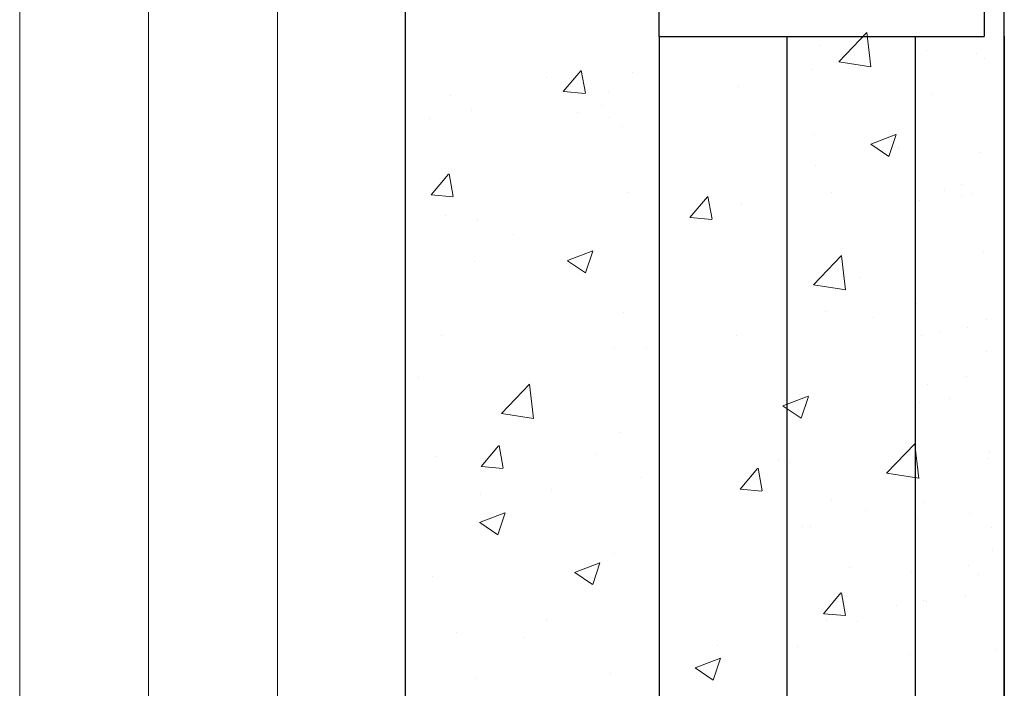
# Model space of a CAD drawing. Units: millimetres. Extents: x 923 to 1133, y 236 to 531.
# Drawn here: x 982 to 1030, y 434 to 467 of the extents above; entities that cross this region are included whole.
import ezdxf

# ---------------------------------------------------------------- set-up
doc = ezdxf.new("R2010")
doc.units = ezdxf.units.MM
doc.layers.add('Metallständer', color=252, linetype='Continuous', lineweight=13)
doc.layers.add('Putz Sch', color=252, linetype='Continuous', lineweight=20)

msp = doc.modelspace()

# ---------------------------------------------------------------- hatches: boundary and pattern name
h = msp.add_hatch()
h.set_pattern_fill('AR-SAND', color=256, scale=0.1, style=0)
h.set_pattern_definition([(37.5, (147.8215, -742.4405), (-0.160003, 4.894132), [0, -3.8608, 0, -4.318, 0, -4.1275]), (7.5, (147.8215, -742.4405), (4.495233, 7.16825), [0, -2.0828, 0, -3.4798, 0, -1.3335]), (327.5, (144.6973, -742.4405), (7.909924, 0.014372), [0, -1.27, 0, -4.572, 0, -5.969]), (317.5, (144.697, -742.4405), (7.635565, 2.229293), [0, -0.635, 0, -2.9972, 0, -3.429])])
h.paths.add_polyline_path([(1026.044, 466.424), (1026.044, 355.611), (1030.444, 353.332), (1030.444, 466.424)])

# ---------------------------------------------------------------- linework, layer by layer
for p, q in [((1013.444, 466.404), (1013.444, 498.337)), ((1029.444, 498.337), (1029.444, 466.404)), ((1030.444, 353.311), (1030.444, 498.437)), ((1000.941, 409.011), (1000.941, 476.252)), ((1013.444, 466.404), (1013.444, 336.611)), ((1013.444, 466.404), (1029.444, 466.404)), ((1019.744, 413.611), (1019.744, 466.404)), ((1026.044, 466.424), (1026.044, 355.611)), ((1026.044, 466.404), (1026.044, 355.59)), ((1030.444, 466.424), (1030.444, 353.332))]:
    msp.add_line(p, q)
at = {"layer": 'Metallständer', "ltscale": 0.5}
for p, q in [((981.937, 498.324), (981.937, 277.098)), ((981.937, 498.324), (981.937, 277.098)), ((988.287, 498.337), (988.287, 277.111)), ((988.287, 498.324), (988.287, 277.098)), ((994.637, 498.337), (994.637, 277.111))]:
    msp.add_line(p, q, dxfattribs=at)
at = {"layer": 'Putz Sch'}
for p, q in [((1022.289, 465.164), (1023.674, 466.608)), ((1023.871, 464.915), (1023.674, 466.603)), ((1021.354, 465.978), (1021.354, 465.978)), ((1026.617, 465.716), (1026.617, 465.716)), ((1008.717, 463.698), (1009.574, 464.719)), ((1009.808, 463.615), (1009.602, 464.729)), ((1020.947, 464.788), (1020.947, 464.788)), ((1022.166, 465.13), (1022.166, 465.13)), ((1022.292, 465.163), (1023.873, 464.918)), ((1007.87, 464.367), (1007.87, 464.367)), ((1012.12, 464.645), (1012.12, 464.645)), ((1017.361, 463.966), (1017.361, 463.966)), ((1003.139, 463.507), (1003.139, 463.507)), ((1008.728, 463.695), (1009.791, 463.602)), ((1010.937, 463.652), (1010.937, 463.652)), ((1026.853, 463.565), (1026.853, 463.565)), ((1004.203, 462.765), (1004.203, 462.765)), ((1010.578, 463.008), (1010.578, 463.008)), ((1002.128, 462.38), (1002.128, 462.38)), ((1009.435, 462.677), (1009.435, 462.677)), ((1010.981, 462.413), (1010.981, 462.413)), ((1011.619, 461.979), (1011.619, 461.979)), ((1021.11, 461.578), (1021.11, 461.578)), ((1023.863, 461.108), (1025.107, 461.586)), ((1024.757, 460.504), (1025.118, 461.578)), ((1023.871, 461.102), (1024.755, 460.505)), ((1025.207, 460.884), (1025.207, 460.884)), ((1021.138, 460.059), (1021.138, 460.059)), ((1002.205, 458.609), (1003.062, 459.63)), ((1003.296, 458.526), (1003.09, 459.64)), ((1002.216, 458.606), (1003.278, 458.513)), ((1011.903, 458.726), (1011.903, 458.726)), ((1014.958, 457.493), (1015.815, 458.514)), ((1016.049, 457.41), (1015.843, 458.525)), ((1021.94, 458.704), (1021.94, 458.704)), ((1017.489, 458.118), (1017.489, 458.118)), ((1002.923, 457.588), (1002.923, 457.588)), ((1014.969, 457.49), (1016.031, 457.397)), ((1004.469, 457.324), (1004.469, 457.324)), ((1006.26, 456.639), (1006.26, 456.639)), ((1008.923, 455.373), (1010.168, 455.851)), ((1009.818, 454.769), (1010.179, 455.844)), ((1021.045, 454.175), (1022.43, 455.618)), ((1022.626, 453.925), (1022.43, 455.613)), ((1004.333, 455.329), (1004.333, 455.329)), ((1008.931, 455.367), (1009.816, 454.77)), ((1023.315, 454.527), (1023.315, 454.527)), ((1020.922, 454.14), (1020.922, 454.14)), ((1020.922, 454.14), (1020.922, 454.14)), ((1021.048, 454.173), (1022.629, 453.928)), ((1011.687, 452.807), (1011.687, 452.807)), ((1021.628, 452.882), (1021.628, 452.882)), ((1023.996, 452.577), (1023.996, 452.577)), ((1002.706, 451.669), (1002.706, 451.669)), ((1017.262, 451.691), (1017.262, 451.691)), ((1011.259, 451.102), (1011.259, 451.102)), ((1012.811, 451.105), (1012.811, 451.105)), ((1001.582, 449.627), (1001.582, 449.627)), ((1005.671, 447.845), (1007.056, 449.288)), ((1007.252, 447.595), (1007.056, 449.284)), ((1019.536, 448.215), (1020.781, 448.692)), ((1019.545, 448.208), (1020.429, 447.612)), ((1020.431, 447.611), (1020.792, 448.685)), ((1020.706, 448.222), (1020.706, 448.222)), ((1005.673, 447.843), (1007.255, 447.598)), ((1011.471, 446.888), (1011.471, 446.888)), ((1005.763, 445.152), (1005.557, 446.266)), ((1024.646, 444.902), (1026.031, 446.345)), ((1026.228, 444.652), (1026.031, 446.341)), ((1004.672, 445.235), (1005.529, 446.256)), ((1010.362, 445.843), (1010.362, 445.843)), ((1002.49, 445.75), (1002.49, 445.75)), ((1019.319, 445.565), (1019.319, 445.565)), ((1019.853, 445.442), (1019.853, 445.442)), ((1004.683, 445.232), (1005.745, 445.139)), ((1017.425, 444.119), (1018.282, 445.14)), ((1018.516, 444.036), (1018.31, 445.151)), ((1024.649, 444.9), (1026.23, 444.655)), ((1012.585, 444.678), (1012.585, 444.678)), ((1004.619, 443.856), (1004.619, 443.856)), ((1008.134, 444.092), (1008.134, 444.092)), ((1017.436, 444.116), (1018.498, 444.023)), ((1021.917, 443.628), (1021.917, 443.628)), ((1004.597, 442.48), (1005.842, 442.958)), ((1005.492, 441.876), (1005.852, 442.951)), ((1023.602, 443.054), (1023.602, 443.054)), ((1004.605, 442.474), (1005.49, 441.877)), ((1020.489, 442.303), (1020.489, 442.303)), ((1020.894, 442.273), (1020.894, 442.273)), ((1011.255, 440.97), (1011.255, 440.97)), ((1009.27, 440.022), (1010.515, 440.5)), ((1010.165, 439.419), (1010.525, 440.493)), ((1010.525, 440.493), (1010.525, 440.493)), ((1009.278, 440.016), (1010.163, 439.42)), ((1022.837, 440.262), (1022.837, 440.262)), ((1025.87, 440.03), (1025.87, 440.03)), ((1002.274, 439.831), (1002.274, 439.831)), ((1021.536, 437.989), (1022.393, 439.011)), ((1022.626, 437.906), (1022.421, 439.021)), ((1025.155, 438.369), (1025.155, 438.369)), ((1007.908, 437.666), (1007.908, 437.666)), ((1021.547, 437.987), (1022.609, 437.894)), ((1021.701, 437.709), (1021.701, 437.709)), ((1023.22, 437.611), (1023.22, 437.611)), ((1003.457, 437.08), (1003.457, 437.08)), ((1006.824, 436.805), (1006.824, 436.805)), ((1016.316, 436.404), (1016.316, 436.404)), ((1020.273, 436.384), (1020.273, 436.384)), ((1015.21, 435.321), (1016.455, 435.799)), ((1016.105, 434.718), (1016.465, 435.792)), ((1025.807, 436.003), (1025.807, 436.003)), ((1015.218, 435.315), (1016.103, 434.719)), ((1004.416, 434.809), (1004.416, 434.809)), ((1011.039, 435.051), (1011.039, 435.051))]:
    msp.add_line(p, q, dxfattribs=at)

doc.saveas('drawing.dxf')
